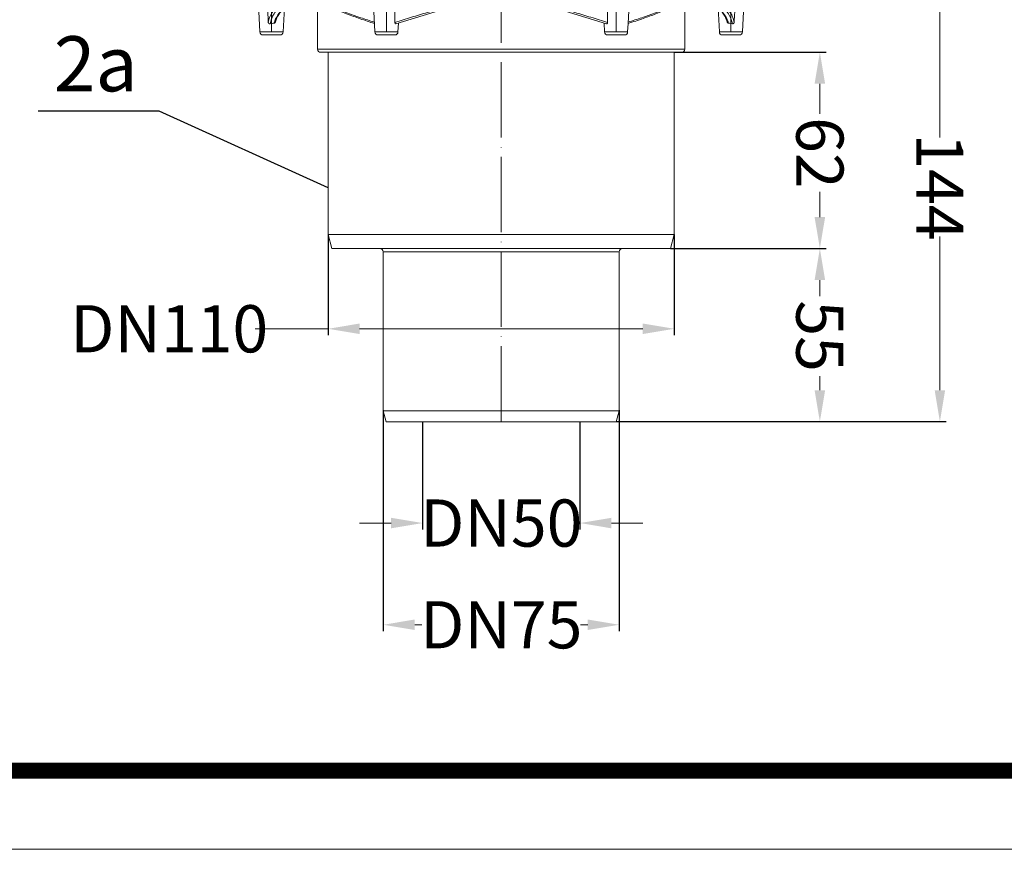
# Model space of a CAD drawing. Units: millimetres. Extents: x 2673 to 4786, y 0 to 1485.
# Drawn here: x 2946 to 3259, y 0 to 264 of the extents above; entities that cross this region are included whole.
import ezdxf

# ---------------------------------------------------------------- set-up
doc = ezdxf.new("R2010")
doc.units = ezdxf.units.MM
doc.linetypes.add('ACAD_ISO04W100', pattern=[30, 24, -3, 0, -3])
doc.linetypes.add('DOT_CENTER', pattern=[14, 12, -1, 0, -1])
for name, color, linetype, lineweight in [('вспомогательный', 140, 'Continuous', 20), ('маскировка', 93, 'Continuous', 25), ('Оси', 10, 'ACAD_ISO04W100', 13), ('Основной', 7, 'Continuous', 30), ('Размеры', 10, 'Continuous', 13), ('Рамка', 7, 'Continuous', 50), ('текст', 1, 'Continuous', 25)]:
    doc.layers.add(name, color=color, linetype=linetype, lineweight=lineweight)
doc.styles.add('ГОСТ 2.304', font='isocpeui.ttf')
doc.dimstyles.new('ME10_DIM_10', dxfattribs={"dimtxt": 15, "dimasz": 10, "dimexe": 2, "dimexo": 0, "dimgap": 2, "dimtad": 4, "dimdsep": 46, "dimtxsty": 'ГОСТ 2.304', "dimcen": 0.09, "dimclrd": 1, "dimclre": 1, "dimclrt": 1, "dimadec": 0, "dimazin": 0, "dimtfac": 1, "dimtmove": 0, "dimatfit": 3, "dimfxl": 1, "dimtolj": 1, "dimtzin": 0, "dimlwd": 18, "dimarcsym": 0})

# ---------------------------------------------------------------- blocks, each defined once
blk = doc.blocks.new('320nk наруж')
at = {"layer": 'вспомогательный', "linetype": 'Continuous'}
for p, q in [((21770.92, 885.62), (21770.7, 885.23)), ((21865.19, 887.27), (21865.2, 887.27)), ((21865.2, 887.27), (21870.04, 887.27)), ((21865.69, 887.77), (21869.56, 887.77)), ((21870.04, 887.27), (21870.06, 887.27)), ((21964.32, 885.62), (21964.55, 885.23)), ((21767.62, 885.23), (21773.25, 885.23)), ((21767.62, 885.11), (21767.62, 885.23)), ((21767.62, 885.23), (21773.25, 885.23)), ((21767.62, 885.11), (21767.62, 885.23)), ((21767.62, 882), (21767.62, 885.11)), ((21773.25, 885.23), (21775.8, 885.23)), ((21773.25, 885.23), (21775.8, 885.23)), ((21959.45, 885.23), (21962, 885.23)), ((21959.45, 885.23), (21962, 885.23)), ((21962, 885.23), (21964.55, 885.23)), ((21962, 885.23), (21964.55, 885.23)), ((21964.55, 885.23), (21967.62, 885.23)), ((21964.55, 885.23), (21967.62, 885.23)), ((21967.62, 885.11), (21967.62, 885.23)), ((21967.62, 885.11), (21967.62, 885.23)), ((21967.62, 882), (21967.62, 885.11)), ((21773.31, 881.8), (21767.62, 882)), ((21774.27, 880.22), (21774.27, 880.8)), ((21960.97, 880.22), (21960.97, 880.8)), ((21961.94, 881.8), (21967.62, 882)), ((21783.96, 876.96), (21777.16, 877.22)), ((21790.95, 865.17), (21790.33, 876.96)), ((21944.3, 865.17), (21944.92, 876.96)), ((21951.17, 876.96), (21944.92, 876.96)), ((21951.29, 876.96), (21958.09, 877.22)), ((21798.29, 874.23), (21798.31, 874.23)), ((21936.94, 874.23), (21936.96, 874.23)), ((21798.3, 865.17), (21798.71, 872.89)), ((21936.95, 865.17), (21936.54, 872.89)), ((21790.95, 865.17), (21798.3, 865.17)), ((21791.94, 864.23), (21797.3, 864.23)), ((21936.95, 865.17), (21944.3, 865.17)), ((21937.94, 864.23), (21943.3, 864.23)), ((21813.83, 796.3), (21812.62, 800.8)), ((21812.62, 800.8), (21922.62, 800.8)), ((21921.42, 796.3), (21922.62, 800.8)), ((21813.83, 796.3), (21829.12, 796.3)), ((21829.12, 796.3), (21906.12, 796.3)), ((21830.12, 744.8), (21830.12, 795.3)), ((21830.12, 795.3), (21905.12, 795.3)), ((21905.12, 744.8), (21905.12, 795.3)), ((21906.12, 796.3), (21921.42, 796.3)), ((21831.06, 741.3), (21830.12, 744.8)), ((21830.12, 744.8), (21905.12, 744.8)), ((21904.19, 741.3), (21905.12, 744.8)), ((21831.06, 741.3), (21904.19, 741.3))]:
    blk.add_line(p, q, dxfattribs=at)
for centre, radius, start, end in [((21865.69, 887.27), 0.5, 90, 180), ((21869.56, 887.27), 0.5, 0, 90), ((21773.27, 880.8), 1, 0, 88), ((21777.27, 880.22), 3, 180, 267.7733), ((21957.97, 880.22), 3, 272.2267, 0), ((21961.97, 880.8), 1, 92, 180), ((21784.07, 879.96), 3, 267.7733, 270), ((21951.17, 879.96), 3, 270, 272.2267), ((21791.94, 865.23), 1, 183, 270), ((21797.3, 865.23), 1, 270, 357), ((21937.94, 865.23), 1, 183, 270), ((21943.3, 865.23), 1, 270, 357), ((21829.12, 795.3), 1, 0, 90), ((21906.12, 795.3), 1, 90, 180)]:
    blk.add_arc(centre, radius, start, end, dxfattribs=at)
for points in [[(21865.2, 887.27), (21865.24, 887.46), (21865.34, 887.62), (21865.5, 887.73), (21865.69, 887.77)], [(21870.04, 887.27), (21870.01, 887.46), (21869.9, 887.62), (21869.75, 887.73), (21869.56, 887.77)], [(21793.15, 876.96), (21793.21, 875.82), (21793.27, 874.67), (21793.43, 871.45), (21793.59, 868.23)], [(21941.66, 868.23), (21941.82, 871.45), (21941.98, 874.67), (21942.04, 875.82), (21942.1, 876.96)], [(21793.59, 868.23), (21794.01, 869.78), (21794.86, 871.39), (21796.02, 872.92), (21797.79, 874.7)], [(21794.16, 867.78), (21794.62, 869.43), (21795.41, 870.92), (21796.66, 872.56), (21798.31, 874.23)], [(21795.43, 867.96), (21795.93, 869.37), (21796.93, 871.02), (21798.18, 872.5), (21800.01, 874.23)], [(21800.14, 874.23), (21798.52, 872.7), (21797.26, 871.21), (21796.31, 869.64), (21795.85, 868.34)], [(21797.79, 874.7), (21797.8, 874.63), (21797.83, 874.52), (21797.88, 874.43), (21797.94, 874.36), (21798.04, 874.3), (21798.11, 874.26), (21798.22, 874.23), (21798.29, 874.23)], [(21936.54, 872.89), (21935.88, 873.54), (21935.11, 874.23)], [(21935.24, 874.23), (21936.97, 872.61), (21938.31, 871.02), (21939.27, 869.47), (21939.82, 867.96)], [(21936.94, 874.23), (21938.69, 872.45), (21939.84, 870.92), (21940.71, 869.22), (21941.08, 867.78)], [(21937.45, 874.7), (21937.45, 874.63), (21937.41, 874.52), (21937.36, 874.43), (21937.3, 874.36), (21937.24, 874.32), (21937.14, 874.26), (21937.07, 874.24), (21936.96, 874.23)], [(21937.45, 874.7), (21939.13, 873.03), (21940.39, 871.39), (21941.24, 869.78), (21941.66, 868.23)], [(21939.4, 868.34), (21938.85, 869.81), (21937.98, 871.21), (21937.35, 872.01), (21936.54, 872.89)], [(21794.16, 867.78), (21794.04, 867.77), (21793.96, 867.79), (21793.86, 867.82), (21793.78, 867.88), (21793.72, 867.94), (21793.65, 868.04), (21793.61, 868.12), (21793.59, 868.23)], [(21794.16, 867.78), (21794.8, 867.88), (21795.43, 867.96)], [(21795.85, 868.34), (21795.82, 868.26), (21795.79, 868.2), (21795.75, 868.14), (21795.7, 868.08), (21795.63, 868.03), (21795.57, 868), (21795.49, 867.97), (21795.43, 867.96)], [(21939.82, 867.96), (21939.74, 867.98), (21939.67, 868), (21939.6, 868.04), (21939.55, 868.08), (21939.5, 868.14), (21939.46, 868.2), (21939.42, 868.27), (21939.4, 868.34)], [(21939.82, 867.96), (21940.45, 867.88), (21941.08, 867.78)], [(21941.66, 868.23), (21941.63, 868.12), (21941.6, 868.04), (21941.53, 867.94), (21941.47, 867.88), (21941.36, 867.81), (21941.29, 867.79), (21941.17, 867.77), (21941.08, 867.78)]]:
    blk.add_spline(points, degree=3, dxfattribs=at)
at = {"layer": 'Оси', "color": 1, "linetype": 'DOT_CENTER'}
for p, q in [((21794.62, 865.17), (21794.62, 876.96)), ((21940.62, 865.17), (21940.62, 876.96))]:
    blk.add_line(p, q, dxfattribs=at)
blk.add_wipeout([(21812.62, 858.7), (21810.27, 858.7), (21809.27, 859.7), (21809.27, 885.62), (21926.23, 885.62), (21926.23, 859.7), (21924.97, 858.7), (21922.62, 858.7)]).dxf.layer = 'маскировка'
at = {"layer": 'вспомогательный', "linetype": 'Continuous'}
for p, q in [((21770.92, 885.62), (21865.19, 885.62)), ((21865.19, 885.62), (21865.19, 887.27)), ((21865.19, 885.62), (21964.32, 885.62)), ((21865.2, 885.62), (21865.2, 887.27)), ((21870.04, 885.62), (21870.04, 887.27)), ((21870.06, 885.62), (21870.06, 887.27)), ((21775.8, 885.23), (21865.19, 885.23)), ((21775.8, 885.23), (21865.19, 885.23)), ((21865.19, 885.23), (21915.38, 885.23)), ((21865.19, 885.23), (21915.38, 885.23)), ((21915.38, 885.23), (21918.92, 885.23)), ((21915.38, 885.23), (21918.92, 885.23)), ((21918.92, 885.23), (21959.45, 885.23)), ((21918.92, 885.23), (21959.45, 885.23)), ((21767.62, 882), (21967.62, 882)), ((21773.31, 881.8), (21961.94, 881.8)), ((21774.27, 880.8), (21960.97, 880.8)), ((21774.27, 880.22), (21960.97, 880.22)), ((21777.16, 877.22), (21958.09, 877.22)), ((21783.96, 876.96), (21951.29, 876.96)), ((21908.42, 876.96), (21784.07, 876.96)), ((21827.45, 865.17), (21826.83, 876.96)), ((21907.94, 867.86), (21908.42, 876.96)), ((21944.92, 876.96), (21908.42, 876.96)), ((21797.79, 874.7), (21810.31, 874.7)), ((21798.31, 874.23), (21809.27, 874.23)), ((21809.27, 874.23), (21809.27, 859.7)), ((21809.27, 874.23), (21810.6, 874.23)), ((21834.17, 867.78), (21855.26, 874.23)), ((21855.1, 874.7), (21880.14, 874.7)), ((21855.26, 874.23), (21855.26, 874.23)), ((21855.26, 874.23), (21879.98, 874.23)), ((21879.98, 874.23), (21901.08, 867.78)), ((21879.98, 874.23), (21879.99, 874.23)), ((21924.65, 874.23), (21925.97, 874.23)), ((21924.93, 874.7), (21937.45, 874.7)), ((21925.97, 874.23), (21925.97, 859.7)), ((21925.97, 874.23), (21936.94, 874.23)), ((21834.8, 865.17), (21834.95, 868.02)), ((21900.45, 865.17), (21900.3, 868.02)), ((21907.8, 865.17), (21907.94, 867.86)), ((21827.45, 865.17), (21829.28, 865.17)), ((21828.44, 864.23), (21833.8, 864.23)), ((21829.28, 865.17), (21834.8, 865.17)), ((21900.45, 865.17), (21905.96, 865.17)), ((21901.44, 864.23), (21906.8, 864.23)), ((21905.96, 865.17), (21907.8, 865.17)), ((21809.27, 859.7), (21925.97, 859.7)), ((21810.27, 858.7), (21812.62, 858.7)), ((21812.62, 858.7), (21812.62, 800.8)), ((21812.62, 858.7), (21922.62, 858.7)), ((21922.62, 858.7), (21922.62, 800.8)), ((21922.62, 858.7), (21924.97, 858.7))]:
    blk.add_line(p, q, dxfattribs=at)
for centre, start, end in [((21828.44, 865.23), 183, 270), ((21833.8, 865.23), 270, 357), ((21901.44, 865.23), 183, 270), ((21906.8, 865.23), 270, 357), ((21810.27, 859.7), 180, 270), ((21924.97, 859.7), 270, 0)]:
    blk.add_arc(centre, 1, start, end, dxfattribs=at)
for points in [[(21833.88, 876.96), (21833.87, 875.81), (21833.86, 874.67), (21833.84, 871.4), (21833.81, 868.23)], [(21901.44, 868.23), (21901.41, 871.4), (21901.38, 874.67), (21901.37, 875.81), (21901.37, 876.96)], [(21810.31, 874.7), (21810.32, 874.62), (21810.34, 874.55), (21810.37, 874.48), (21810.39, 874.42), (21810.43, 874.35), (21810.46, 874.31), (21810.51, 874.27), (21810.55, 874.25)], [(21810.31, 874.7), (21814.15, 873.03), (21818.28, 871.39), (21822.95, 869.7), (21827.28, 868.27)], [(21827.31, 867.86), (21822.78, 869.37), (21818.49, 870.93), (21814.11, 872.68), (21810.55, 874.25)], [(21833.81, 868.23), (21839.12, 869.84), (21844.19, 871.39), (21849.72, 873.06), (21855.1, 874.7)], [(21855.1, 874.7), (21855.1, 874.66), (21855.1, 874.6), (21855.1, 874.52), (21855.12, 874.45), (21855.14, 874.36), (21855.15, 874.34), (21855.17, 874.3), (21855.21, 874.26), (21855.24, 874.24), (21855.26, 874.23)], [(21880.14, 874.7), (21880.15, 874.66), (21880.15, 874.6), (21880.14, 874.52), (21880.13, 874.45), (21880.1, 874.36), (21880.07, 874.3), (21880.04, 874.26), (21880.01, 874.24), (21879.99, 874.23)], [(21880.14, 874.7), (21885.6, 873.04), (21891.05, 871.39), (21896.13, 869.84), (21901.44, 868.23)], [(21924.65, 874.23), (21920.85, 872.56), (21916.76, 870.93), (21912.75, 869.47), (21907.94, 867.86)], [(21907.96, 868.27), (21912.29, 869.7), (21916.96, 871.39), (21920.84, 872.92), (21924.93, 874.7)], [(21924.7, 874.25), (21924.67, 874.24), (21924.65, 874.23)], [(21924.93, 874.7), (21924.92, 874.62), (21924.9, 874.55), (21924.88, 874.47), (21924.85, 874.42), (21924.81, 874.35), (21924.78, 874.31), (21924.74, 874.27), (21924.7, 874.25)], [(21834.17, 867.78), (21834.1, 867.77), (21834.04, 867.79), (21834, 867.81), (21833.93, 867.88), (21833.89, 867.94), (21833.84, 868.04), (21833.81, 868.15), (21833.81, 868.23)], [(21901.44, 868.23), (21901.43, 868.13), (21901.41, 868.04), (21901.37, 867.95), (21901.32, 867.88), (21901.25, 867.81), (21901.2, 867.79), (21901.14, 867.77), (21901.08, 867.78)]]:
    blk.add_spline(points, degree=3, dxfattribs=at)
at = {"layer": 'Оси', "color": 1}
blk.add_line((21867.62, 741.3), (21867.62, 892.38), dxfattribs=at)
at = {"layer": 'Оси', "color": 1, "linetype": 'DOT_CENTER'}
for p, q in [((21831.12, 865.17), (21831.12, 876.96)), ((21904.12, 865.17), (21904.12, 876.96))]:
    blk.add_line(p, q, dxfattribs=at)
blk = doc.blocks.new('*D84')
at = {"layer": 'Defpoints', "color": 0, "linetype": 'ByBlock', "transparency": 16777216}
for p in [(3152.87, 190.93), (3135.64, 135.93), (3200.34, 135.93)]:
    blk.add_point(p, dxfattribs=at)
at = {"layer": 'Размеры', "color": 1, "linetype": 'ByBlock', "lineweight": -2, "transparency": 16777216}
for p, q in [((3152.87, 190.93), (3202.34, 190.93)), ((3135.64, 135.93), (3202.34, 135.93))]:
    blk.add_line(p, q, dxfattribs=at)
at = {"layer": 'Размеры', "color": 1, "linetype": 'ByBlock', "lineweight": 18, "transparency": 16777216}
for p, q in [((3200.34, 180.93), (3200.34, 175.83)), ((3200.34, 145.93), (3200.34, 150.41))]:
    blk.add_line(p, q, dxfattribs=at)
at = {"layer": 'Размеры', "color": 1, "linetype": 'ByBlock', "transparency": 16777216}
for points in [[(3198.67, 180.93), (3202.01, 180.93), (3200.34, 190.93)], [(3198.67, 145.93), (3202.01, 145.93), (3200.34, 135.93)]]:
    blk.add_solid(points, dxfattribs=at)
at = {"layer": 'Размеры', "color": 1, "linetype": 'ByBlock', "transparency": 16777216, "insert": (3200.34, 163.12), "char_height": 15, "attachment_point": 5, "rotation": 270, "style": 'ГОСТ 2.304'}
blk.add_mtext('\\A1;55', dxfattribs=at)
blk = doc.blocks.new('*D86')
at = {"layer": 'Defpoints', "color": 0, "transparency": 16777216}
for p in [(3061.57, 139.54), (3136.57, 139.54), (3061.57, 71.37)]:
    blk.add_point(p, dxfattribs=at)
at = {"layer": 'Размеры', "color": 1, "lineweight": -2, "transparency": 16777216}
for p, q in [((3061.57, 139.54), (3061.57, 69.37)), ((3136.57, 139.54), (3136.57, 69.37))]:
    blk.add_line(p, q, dxfattribs=at)
at = {"layer": 'Размеры', "color": 1, "lineweight": 18, "transparency": 16777216}
for p, q in [((3071.57, 71.37), (3073.88, 71.37)), ((3126.57, 71.37), (3124.27, 71.37))]:
    blk.add_line(p, q, dxfattribs=at)
at = {"layer": 'Размеры', "color": 1, "transparency": 16777216}
for points in [[(3071.57, 73.04), (3071.57, 69.71), (3061.57, 71.37)], [(3126.57, 73.04), (3126.57, 69.71), (3136.57, 71.37)]]:
    blk.add_solid(points, dxfattribs=at)
at = {"layer": 'Размеры', "color": 1, "transparency": 16777216, "insert": (3099.07, 71.37), "char_height": 15, "attachment_point": 5, "rotation": 0.0001, "style": 'ГОСТ 2.304'}
blk.add_mtext('\\A1;DN75', dxfattribs=at)
blk = doc.blocks.new('*D87')
at = {"layer": 'Defpoints', "color": 0, "transparency": 16777216}
for p in [(3074.07, 135.93), (3124.07, 135.93), (3074.07, 103.7)]:
    blk.add_point(p, dxfattribs=at)
at = {"layer": 'Размеры', "color": 1, "lineweight": -2, "transparency": 16777216}
for p, q in [((3074.07, 135.93), (3074.07, 101.7)), ((3124.07, 135.93), (3124.07, 101.7))]:
    blk.add_line(p, q, dxfattribs=at)
at = {"layer": 'Размеры', "color": 1, "lineweight": 18, "transparency": 16777216}
for p, q in [((3064.07, 103.7), (3054.07, 103.7)), ((3074.07, 103.7), (3074.1, 103.7)), ((3124.07, 103.7), (3124.05, 103.7)), ((3134.07, 103.7), (3144.07, 103.7))]:
    blk.add_line(p, q, dxfattribs=at)
at = {"layer": 'Размеры', "color": 1, "transparency": 16777216}
for points in [[(3064.07, 105.37), (3064.07, 102.03), (3074.07, 103.7)], [(3134.07, 105.37), (3134.07, 102.03), (3124.07, 103.7)]]:
    blk.add_solid(points, dxfattribs=at)
at = {"layer": 'Размеры', "color": 1, "transparency": 16777216, "insert": (3099.07, 103.7), "char_height": 15, "attachment_point": 5, "rotation": 0.0001, "style": 'ГОСТ 2.304'}
blk.add_mtext('\\A1;DN50', dxfattribs=at)
blk = doc.blocks.new('*D88')
at = {"layer": 'Defpoints', "color": 0, "transparency": 16777216}
for p in [(3044.07, 195.43), (3154.07, 195.43), (3044.07, 165.45)]:
    blk.add_point(p, dxfattribs=at)
at = {"layer": 'Размеры', "color": 1, "lineweight": -2, "transparency": 16777216}
for p, q in [((3044.07, 195.43), (3044.07, 163.45)), ((3154.07, 195.43), (3154.07, 163.45))]:
    blk.add_line(p, q, dxfattribs=at)
at = {"layer": 'Размеры', "color": 1, "lineweight": 18, "transparency": 16777216}
for p, q in [((3044.07, 165.45), (3020.83, 165.45)), ((3144.07, 165.45), (3054.07, 165.45))]:
    blk.add_line(p, q, dxfattribs=at)
at = {"layer": 'Размеры', "color": 1, "transparency": 16777216}
for points in [[(3054.07, 167.12), (3054.07, 163.78), (3044.07, 165.45)], [(3144.07, 167.12), (3144.07, 163.78), (3154.07, 165.45)]]:
    blk.add_solid(points, dxfattribs=at)
at = {"layer": 'Размеры', "color": 1, "transparency": 16777216, "insert": (2993.53, 165.45), "char_height": 15, "attachment_point": 5, "rotation": 0.0001, "style": 'ГОСТ 2.304'}
blk.add_mtext('\\A1;DN110', dxfattribs=at)
blk = doc.blocks.new('*D89')
at = {"layer": 'Defpoints', "color": 0, "linetype": 'ByBlock', "transparency": 16777216}
for p in [(3199.07, 279.74), (3135.64, 135.93), (3238.49, 135.93)]:
    blk.add_point(p, dxfattribs=at)
at = {"layer": 'Размеры', "color": 1, "linetype": 'ByBlock', "lineweight": -2, "transparency": 16777216}
for p, q in [((3199.07, 279.74), (3240.49, 279.74)), ((3135.64, 135.93), (3240.49, 135.93))]:
    blk.add_line(p, q, dxfattribs=at)
at = {"layer": 'Размеры', "color": 1, "linetype": 'ByBlock', "lineweight": 18, "transparency": 16777216}
for p, q in [((3238.49, 269.74), (3238.49, 226.25)), ((3238.49, 145.93), (3238.49, 194.78))]:
    blk.add_line(p, q, dxfattribs=at)
at = {"layer": 'Размеры', "color": 1, "linetype": 'ByBlock', "transparency": 16777216}
for points in [[(3236.83, 269.74), (3240.16, 269.74), (3238.49, 279.74)], [(3236.83, 145.93), (3240.16, 145.93), (3238.49, 135.93)]]:
    blk.add_solid(points, dxfattribs=at)
at = {"layer": 'Размеры', "color": 1, "linetype": 'ByBlock', "transparency": 16777216, "insert": (3238.49, 210.52), "char_height": 15, "attachment_point": 5, "rotation": 270, "style": 'ГОСТ 2.304'}
blk.add_mtext('\\A1;144', dxfattribs=at)
blk = doc.blocks.new('*D90')
at = {"layer": 'Defpoints', "color": 0, "linetype": 'ByBlock', "transparency": 16777216}
for p in [(3154.07, 253.32), (3152.87, 190.93), (3200.34, 190.93)]:
    blk.add_point(p, dxfattribs=at)
at = {"layer": 'Размеры', "color": 1, "linetype": 'ByBlock', "lineweight": -2, "transparency": 16777216}
for p, q in [((3154.07, 253.32), (3202.34, 253.32)), ((3152.87, 190.93), (3202.34, 190.93))]:
    blk.add_line(p, q, dxfattribs=at)
at = {"layer": 'Размеры', "color": 1, "linetype": 'ByBlock', "lineweight": 18, "transparency": 16777216}
for p, q in [((3200.34, 243.32), (3200.34, 233.76)), ((3200.34, 200.93), (3200.34, 208.93))]:
    blk.add_line(p, q, dxfattribs=at)
at = {"layer": 'Размеры', "color": 1, "linetype": 'ByBlock', "transparency": 16777216}
for points in [[(3198.67, 243.32), (3202.01, 243.32), (3200.34, 253.32)], [(3198.67, 200.93), (3202.01, 200.93), (3200.34, 190.93)]]:
    blk.add_solid(points, dxfattribs=at)
at = {"layer": 'Размеры', "color": 1, "linetype": 'ByBlock', "transparency": 16777216, "insert": (3200.34, 221.35), "char_height": 15, "attachment_point": 5, "rotation": 270, "style": 'ГОСТ 2.304'}
blk.add_mtext('\\A1;62', dxfattribs=at)

msp = doc.modelspace()

# ---------------------------------------------------------------- linework, layer by layer
at = {"layer": 'Рамка', "lineweight": 0}
msp.add_lwpolyline([(2672.932, 1485), (4772.932, 1485), (4772.932, 0), (2672.932, 0)], close=True, dxfattribs=at)
at = {"layer": 'Рамка', "ltscale": 3, "const_width": 5}
msp.add_lwpolyline([(2772.932, 25), (4747.932, 25), (4747.932, 1460), (2772.932, 1460)], close=True, dxfattribs=at)
at = {"layer": 'текст', "ltscale": 0.5}
msp.add_line((2990.366, 234.629), (2951.887, 234.629), dxfattribs=at)

# ---------------------------------------------------------------- texts
at = {"layer": 'текст', "style": 'ГОСТ 2.304'}
msp.add_text('2а', height=17.5, dxfattribs=at).set_placement((2956.871, 240.929))

# ---------------------------------------------------------------- next in the draw order: block references
at = {"layer": 'Основной', "color": 7}
msp.add_blockref('320nk наруж', (-18768.549, -605.377), dxfattribs=at)

# ---------------------------------------------------------------- next in the draw order: linework, layer by layer
at = {"layer": 'текст', "ltscale": 0.5}
msp.add_line((3044.074, 210.287), (2990.366, 234.629), dxfattribs=at)

# ---------------------------------------------------------------- next in the draw order: dimensions: what is measured, and where the dimension line sits
at = {"layer": 'Размеры', "linetype": 'ByBlock'}
for base, p1, p2, text, picture, middle in [((3238.492, 135.925), (3199.074, 279.737), (3135.636, 135.925), '144', '*D89', (3238.492, 210.515)), ((3200.34, 190.925), (3154.074, 253.322), (3152.868, 190.925), '62', '*D90', (3200.34, 221.348)), ((3200.34, 135.925), (3152.868, 190.925), (3135.636, 135.925), '55', '*D84', (3200.34, 163.124))]:
    dim = msp.add_linear_dim(base=base, p1=p1, p2=p2, angle=270, text=text, dimstyle='ME10_DIM_10', dxfattribs=at)
    dim.commit()
    dim.dimension.update_dxf_attribs({"geometry": picture, "text_midpoint": middle, "dimtype": 160, "text_rotation": 270})
at = {"layer": 'Размеры'}
for base, p1, p2, text, picture, middle in [((3044.074, 165.449), (3154.074, 195.427), (3044.074, 195.427), 'DN110', '*D88', (2993.533, 165.449)), ((3061.574, 71.372), (3136.574, 139.538), (3061.574, 139.538), 'DN75', '*D86', (3099.074, 71.372)), ((3074.074, 103.699), (3124.074, 135.925), (3074.074, 135.925), 'DN50', '*D87', (3099.074, 103.699))]:
    dim = msp.add_linear_dim(base=base, p1=p1, p2=p2, text=text, dimstyle='ME10_DIM_10', dxfattribs=at)
    dim.commit()
    dim.dimension.update_dxf_attribs({"geometry": picture, "text_midpoint": middle, "dimtype": 160, "text_rotation": 0.00014})

doc.saveas('drawing.dxf')
